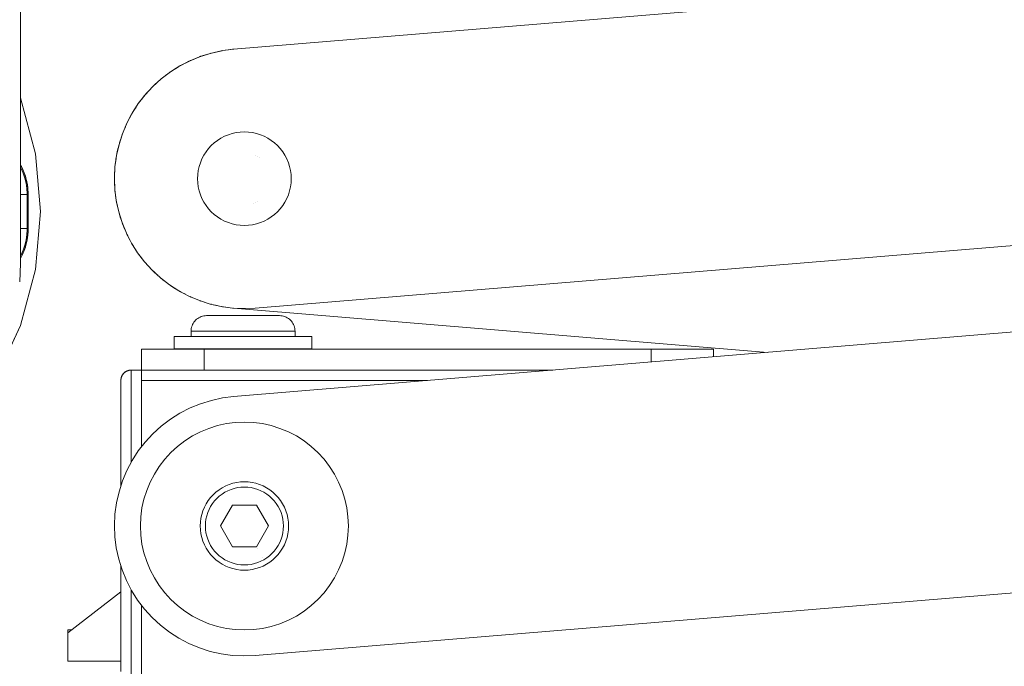
# Model space of a CAD drawing. Units: millimetres. Extents: x 15 to 198, y 14 to 255.
# Drawn here: x 32 to 40, y 195 to 201 of the extents above; entities that cross this region are included whole.
import ezdxf

# ---------------------------------------------------------------- set-up
doc = ezdxf.new("R2010")
doc.units = ezdxf.units.MM
doc.layers.add('SLD-0', color=179, linetype='Continuous')

msp = doc.modelspace()

# ---------------------------------------------------------------- linework, layer by layer
at = {"layer": 'SLD-0', "color": 179, "linetype": 'Continuous', "lineweight": 18}
for p, q in [((31.6678, 198.4253), (31.6678, 203.8798)), ((70.2244, 203.3381), (33.5317, 200.3002)), ((33.7192, 198.0353), (70.4119, 201.0731)), ((33.3365, 200.2668), (33.2418, 200.2374)), ((33.3366, 200.2668), (33.2444, 200.2383)), ((33.3262, 200.264), (33.2901, 200.2524)), ((33.3314, 200.2652), (33.3262, 200.264)), ((33.4334, 200.2878), (33.3365, 200.2668)), ((33.4308, 200.2873), (33.3366, 200.2668)), ((33.4229, 200.2859), (33.3861, 200.2776)), ((33.4268, 200.2864), (33.4229, 200.2859)), ((33.4321, 200.2875), (33.4308, 200.2873)), ((33.5317, 200.3002), (33.4334, 200.2878)), ((33.5265, 200.2998), (33.4637, 200.2916)), ((33.5212, 200.2993), (33.4852, 200.2944)), ((33.5238, 200.2994), (33.5212, 200.2993)), ((33.5292, 200.2999), (33.5265, 200.2998)), ((70.2244, 200.3002), (33.5317, 197.2624)), ((33.5318, 200.3), (33.5317, 200.3)), ((33.15, 200.1999), (33.0619, 200.1545)), ((33.069, 200.1585), (33.0654, 200.1563)), ((33.1179, 200.1833), (33.069, 200.1585)), ((33.1404, 200.1954), (33.1077, 200.1782)), ((33.1453, 200.1974), (33.1404, 200.1954)), ((33.2418, 200.2374), (33.15, 200.1999)), ((33.155, 200.2022), (33.1525, 200.2009)), ((33.213, 200.2256), (33.155, 200.2022)), ((33.2318, 200.2338), (33.1972, 200.2192)), ((33.2369, 200.2354), (33.2318, 200.2338)), ((33.2444, 200.2383), (33.2431, 200.2378)), ((32.978, 200.1016), (32.8991, 200.0416)), ((32.9479, 200.0788), (32.9095, 200.0502)), ((32.9694, 200.0956), (32.9416, 200.074)), ((32.9738, 200.0984), (32.9694, 200.0956)), ((33.0619, 200.1545), (32.978, 200.1016)), ((32.987, 200.1078), (32.9825, 200.1045)), ((33.0301, 200.1345), (32.987, 200.1078)), ((33.0527, 200.1492), (33.0224, 200.1297)), ((33.0574, 200.1517), (33.0527, 200.1492)), ((32.8991, 200.0416), (32.8257, 199.975)), ((32.8373, 199.9863), (32.8316, 199.9803)), ((32.8714, 200.0165), (32.8373, 199.9863)), ((32.891, 200.0348), (32.8659, 200.0117)), ((32.8952, 200.0381), (32.891, 200.0348)), ((32.9095, 200.0502), (32.9044, 200.0456)), ((32.7584, 199.9022), (32.6977, 199.8239)), ((32.7551, 199.898), (32.7516, 199.8941)), ((32.8257, 199.975), (32.7584, 199.9022)), ((32.7707, 199.9165), (32.7647, 199.909)), ((32.8007, 199.948), (32.7707, 199.9165)), ((32.8182, 199.9675), (32.796, 199.9431)), ((32.8221, 199.9711), (32.8182, 199.9675)), ((31.6678, 199.8764), (31.6685, 199.8748)), ((31.6678, 199.875), (31.6678, 199.8748)), ((31.7991, 199.385), (31.6678, 199.8748)), ((31.7997, 199.385), (31.6685, 199.8748)), ((32.6977, 199.8239), (32.644, 199.7405)), ((32.6916, 199.8152), (32.6752, 199.7892)), ((32.6948, 199.8194), (32.6916, 199.8152)), ((32.7103, 199.8414), (32.7041, 199.8322)), ((32.7363, 199.8738), (32.7103, 199.8414)), ((32.7516, 199.8941), (32.7323, 199.8687)), ((32.644, 199.7405), (32.5978, 199.6528)), ((32.6387, 199.7313), (32.6252, 199.7051)), ((32.6415, 199.7358), (32.6387, 199.7313)), ((32.6565, 199.7613), (32.6504, 199.7505)), ((32.6787, 199.7944), (32.6565, 199.7613)), ((32.5978, 199.6528), (32.5595, 199.5614)), ((32.5934, 199.6432), (32.5826, 199.617)), ((32.5958, 199.6479), (32.5934, 199.6432)), ((32.6096, 199.677), (32.604, 199.6644)), ((32.6282, 199.7104), (32.6096, 199.677)), ((32.5595, 199.5614), (32.5292, 199.467)), ((32.5579, 199.5563), (32.5558, 199.5514)), ((32.5701, 199.589), (32.5651, 199.5747)), ((32.5851, 199.6224), (32.5701, 199.589)), ((33.5196, 199.5629), (33.4856, 199.5522)), ((33.5544, 199.5706), (33.5196, 199.5629)), ((33.5898, 199.5753), (33.5544, 199.5706)), ((33.6255, 199.5768), (33.5898, 199.5753)), ((33.6611, 199.5753), (33.6255, 199.5768)), ((33.6965, 199.5706), (33.6611, 199.5753)), ((33.7314, 199.5629), (33.6965, 199.5706)), ((33.7654, 199.5522), (33.7314, 199.5629)), ((32.5292, 199.467), (32.5073, 199.3703)), ((32.5382, 199.498), (32.534, 199.482)), ((32.5498, 199.5311), (32.5382, 199.498)), ((32.5558, 199.5514), (32.5478, 199.5255)), ((33.3625, 199.4811), (33.3362, 199.457)), ((33.3908, 199.5029), (33.3625, 199.4811)), ((33.4209, 199.522), (33.3908, 199.5029)), ((33.4526, 199.5385), (33.4209, 199.522)), ((33.4856, 199.5522), (33.4526, 199.5385)), ((33.7984, 199.5385), (33.7654, 199.5522)), ((33.83, 199.522), (33.7984, 199.5385)), ((33.8601, 199.5029), (33.83, 199.522)), ((33.8884, 199.4811), (33.8601, 199.5029)), ((33.9147, 199.457), (33.8884, 199.4811)), ((31.8433, 198.8799), (31.7991, 199.385)), ((31.8439, 198.8799), (31.7997, 199.385)), ((32.5141, 199.4046), (32.5111, 199.3869)), ((32.5224, 199.4371), (32.5141, 199.4046)), ((32.5265, 199.4567), (32.521, 199.4315)), ((32.528, 199.4618), (32.5265, 199.4567)), ((33.2904, 199.4024), (33.2712, 199.3723)), ((33.3121, 199.4307), (33.2904, 199.4024)), ((33.3362, 199.457), (33.3121, 199.4307)), ((33.9389, 199.4307), (33.9147, 199.457)), ((33.9606, 199.4024), (33.9389, 199.4307)), ((33.9798, 199.3723), (33.9606, 199.4024)), ((32.5073, 199.3703), (32.4939, 199.2721)), ((32.498, 199.3095), (32.4964, 199.2902)), ((32.5033, 199.3411), (32.498, 199.3095)), ((32.5055, 199.3599), (32.5024, 199.3354)), ((32.5066, 199.365), (32.5055, 199.3599)), ((33.2411, 199.3077), (33.2303, 199.2736)), ((33.2547, 199.3406), (33.2411, 199.3077)), ((33.2712, 199.3723), (33.2547, 199.3406)), ((33.7215, 199.3737), (33.7215, 199.3737)), ((33.7391, 199.3645), (33.7391, 199.3646)), ((33.7558, 199.3539), (33.7558, 199.3539)), ((33.9962, 199.3406), (33.9798, 199.3723)), ((34.0099, 199.3077), (33.9962, 199.3406)), ((34.0206, 199.2736), (34.0099, 199.3077)), ((31.6678, 199.29), (31.6693, 199.2872)), ((31.6678, 199.2898), (31.6693, 199.2872)), ((31.6678, 199.2891), (31.6821, 199.2621)), ((31.6678, 199.2691), (31.6736, 199.2581)), ((31.6693, 199.2872), (31.6757, 199.2741)), ((31.6809, 199.2643), (31.6693, 199.2872)), ((31.6736, 199.2581), (31.6915, 199.2159)), ((31.6805, 199.2642), (31.6806, 199.2641)), ((31.6821, 199.2621), (31.6892, 199.2463)), ((31.7003, 199.2191), (31.6821, 199.2621)), ((31.6854, 199.2543), (31.6892, 199.2463)), ((31.6892, 199.2463), (31.6947, 199.2322)), ((31.6991, 199.2218), (31.6892, 199.2463)), ((31.6915, 199.2159), (31.7057, 199.1723)), ((31.6988, 199.2216), (31.6991, 199.221)), ((31.7003, 199.2191), (31.7147, 199.1748)), ((31.7003, 199.2191), (31.7057, 199.204)), ((31.7027, 199.2116), (31.7057, 199.204)), ((32.4939, 199.2721), (32.4891, 199.173)), ((32.4925, 199.2438), (32.49, 199.2134)), ((32.49, 199.2134), (32.4901, 199.1926)), ((32.493, 199.2615), (32.4921, 199.2382)), ((32.4937, 199.2668), (32.493, 199.2615)), ((33.2226, 199.2388), (33.2179, 199.2034)), ((33.2303, 199.2736), (33.2226, 199.2388)), ((34.0283, 199.2388), (34.0206, 199.2736)), ((34.033, 199.2034), (34.0283, 199.2388)), ((31.7057, 199.204), (31.7102, 199.1888)), ((31.7137, 199.1778), (31.7057, 199.204)), ((31.7057, 199.1723), (31.7161, 199.1276)), ((31.7134, 199.1777), (31.7138, 199.1764)), ((31.7147, 199.1748), (31.7185, 199.1604)), ((31.7253, 199.1294), (31.7147, 199.1748)), ((31.7161, 199.1276), (31.7227, 199.0823)), ((31.7164, 199.1677), (31.7185, 199.1604)), ((31.7185, 199.1604), (31.7219, 199.1442)), ((31.7246, 199.1327), (31.7185, 199.1604)), ((31.7247, 199.1305), (31.7251, 199.1288)), ((31.7253, 199.1294), (31.7277, 199.1159)), ((31.732, 199.0832), (31.7253, 199.1294)), ((31.7263, 199.1227), (31.7277, 199.1159)), ((32.4891, 199.173), (32.493, 199.074)), ((32.4893, 199.1677), (32.4891, 199.1624)), ((32.4891, 199.1624), (32.4902, 199.1404)), ((32.4902, 199.146), (32.4902, 199.1169)), ((33.2179, 199.2034), (33.2164, 199.1677)), ((33.2164, 199.1677), (33.2179, 199.1321)), ((33.2179, 199.1321), (33.2226, 199.0967)), ((34.0283, 199.0967), (34.033, 199.1321)), ((34.0346, 199.1677), (34.033, 199.2034)), ((34.033, 199.1321), (34.0346, 199.1677)), ((31.7227, 199.0823), (31.7254, 199.0365)), ((31.7255, 199.028), (31.7254, 199.0365)), ((31.7277, 199.1159), (31.7298, 199.0988)), ((31.7315, 199.0869), (31.7277, 199.1159)), ((31.7316, 199.0837), (31.7317, 199.0832)), ((31.732, 199.0832), (31.7332, 199.0708)), ((31.7348, 199.0367), (31.732, 199.0832)), ((31.7324, 199.0771), (31.7332, 199.0708)), ((31.7332, 199.0708), (31.7339, 199.0506)), ((31.7345, 199.0406), (31.7332, 199.0708)), ((31.7348, 199.028), (31.7348, 199.0367)), ((32.4902, 199.1169), (32.4922, 199.0948)), ((32.493, 199.074), (32.5055, 198.9756)), ((32.4937, 199.0687), (32.4939, 199.0634)), ((32.4939, 199.0634), (32.4967, 199.0428)), ((32.4962, 199.0484), (32.4986, 199.0208)), ((33.2226, 199.0967), (33.2303, 199.0619)), ((33.2303, 199.0619), (33.2411, 199.0278)), ((34.0099, 199.0278), (34.0206, 199.0619)), ((34.0206, 199.0619), (34.0283, 199.0967)), ((31.7348, 199.028), (31.6678, 199.028)), ((31.7255, 198.7317), (31.7255, 199.028)), ((31.7348, 199.0281), (31.7348, 199.028)), ((31.7348, 199.0281), (31.7348, 198.7317)), ((31.7348, 199.028), (31.7348, 199.028)), ((32.4986, 199.0208), (32.5027, 198.9976)), ((32.5055, 198.9756), (32.5265, 198.8788)), ((32.5066, 198.9705), (32.5073, 198.9652)), ((32.5073, 198.9652), (32.5116, 198.9462)), ((32.5107, 198.9516), (32.5152, 198.9258)), ((33.2411, 199.0278), (33.2547, 198.9949)), ((33.2547, 198.9949), (33.2712, 198.9632)), ((33.2712, 198.9632), (33.2904, 198.9331)), ((33.7032, 198.9542), (33.7032, 198.9542)), ((33.7215, 198.9618), (33.7215, 198.9618)), ((33.7391, 198.971), (33.7391, 198.971)), ((33.9606, 198.9331), (33.9798, 198.9632)), ((33.9798, 198.9632), (33.9962, 198.9949)), ((33.9962, 198.9949), (34.0099, 199.0278)), ((31.7991, 198.3747), (31.8433, 198.8799)), ((31.7997, 198.3747), (31.8439, 198.8799)), ((32.5152, 198.9258), (32.5215, 198.9016)), ((32.5265, 198.8788), (32.5558, 198.7841)), ((32.528, 198.8737), (32.5292, 198.8685)), ((32.5292, 198.8685), (32.5348, 198.8511)), ((33.2904, 198.9331), (33.3121, 198.9048)), ((33.3121, 198.9048), (33.3362, 198.8785)), ((33.3362, 198.8785), (33.3625, 198.8544)), ((33.8884, 198.8544), (33.9147, 198.8785)), ((33.9147, 198.8785), (33.9389, 198.9048)), ((33.9389, 198.9048), (33.9606, 198.9331)), ((32.5334, 198.8565), (32.5397, 198.8325)), ((32.5397, 198.8325), (32.5485, 198.8076)), ((32.5558, 198.7841), (32.5934, 198.6923)), ((32.5579, 198.7792), (32.5595, 198.7741)), ((33.3625, 198.8544), (33.3908, 198.8326)), ((33.3908, 198.8326), (33.4209, 198.8135)), ((33.4209, 198.8135), (33.4526, 198.797)), ((33.4526, 198.797), (33.4856, 198.7833)), ((33.4856, 198.7833), (33.5196, 198.7726)), ((33.7314, 198.7726), (33.7654, 198.7833)), ((33.7654, 198.7833), (33.7984, 198.797)), ((33.7984, 198.797), (33.83, 198.8135)), ((33.83, 198.8135), (33.8601, 198.8326)), ((33.8601, 198.8326), (33.8884, 198.8544)), ((31.7348, 198.7317), (31.6678, 198.7317)), ((31.7227, 198.6774), (31.7254, 198.7232)), ((31.7254, 198.7232), (31.7255, 198.7317)), ((31.732, 198.6765), (31.7348, 198.723)), ((31.732, 198.6765), (31.734, 198.7022)), ((31.734, 198.7022), (31.7328, 198.6888)), ((31.7348, 198.723), (31.734, 198.7022)), ((31.7345, 198.7178), (31.734, 198.7022)), ((31.7348, 198.7317), (31.7348, 198.7316)), ((31.7348, 198.7317), (31.7348, 198.723)), ((31.7348, 198.7316), (31.7348, 198.7317)), ((31.7348, 198.7317), (31.7348, 198.7317)), ((32.5595, 198.7741), (32.566, 198.7585)), ((32.5642, 198.7637), (32.572, 198.7416)), ((32.572, 198.7416), (32.5835, 198.7163)), ((32.5934, 198.6923), (32.6387, 198.6042)), ((33.5196, 198.7726), (33.5544, 198.7649)), ((33.5544, 198.7649), (33.5898, 198.7602)), ((33.5898, 198.7602), (33.6255, 198.7587)), ((33.6255, 198.7587), (33.6611, 198.7602)), ((33.6611, 198.7602), (33.6965, 198.7649)), ((33.6965, 198.7649), (33.7314, 198.7726)), ((31.7057, 198.5874), (31.7161, 198.6321)), ((31.7147, 198.5849), (31.7253, 198.6303)), ((31.7147, 198.5849), (31.7218, 198.6134)), ((31.7161, 198.6321), (31.7227, 198.6774)), ((31.7218, 198.6134), (31.7179, 198.5984)), ((31.7253, 198.6303), (31.7218, 198.6134)), ((31.7234, 198.6221), (31.7218, 198.6134)), ((31.7253, 198.6303), (31.732, 198.6765)), ((31.7253, 198.6303), (31.7298, 198.6575)), ((31.7298, 198.6575), (31.7272, 198.6433)), ((31.732, 198.6764), (31.7298, 198.6575)), ((31.7307, 198.6673), (31.7298, 198.6575)), ((32.5958, 198.6876), (32.5978, 198.6827)), ((32.5978, 198.6827), (32.6051, 198.6688)), ((32.6029, 198.6738), (32.612, 198.6538)), ((32.612, 198.6538), (32.6263, 198.6283)), ((31.6915, 198.5439), (31.6736, 198.5016)), ((31.6821, 198.4976), (31.7003, 198.5406)), ((31.6821, 198.4976), (31.6952, 198.5277)), ((31.6952, 198.5277), (31.688, 198.5117)), ((31.6915, 198.5439), (31.7057, 198.5874)), ((31.7002, 198.5406), (31.6952, 198.5277)), ((31.6976, 198.5344), (31.6952, 198.5277)), ((31.6999, 198.5407), (31.6997, 198.5403)), ((31.7002, 198.5417), (31.6999, 198.5407)), ((31.7003, 198.5406), (31.7147, 198.5849)), ((31.7003, 198.5406), (31.7103, 198.57)), ((31.7103, 198.57), (31.7048, 198.5545)), ((31.7147, 198.5849), (31.7103, 198.57)), ((31.7124, 198.5777), (31.7103, 198.57)), ((32.6387, 198.6042), (32.6916, 198.5203)), ((32.6415, 198.5997), (32.644, 198.595)), ((32.644, 198.595), (32.6518, 198.5829)), ((32.6491, 198.5877), (32.6592, 198.5697)), ((32.6592, 198.5697), (32.6765, 198.5443)), ((32.6916, 198.5203), (32.7516, 198.4414)), ((31.6736, 198.5016), (31.6678, 198.4906)), ((31.682, 198.4976), (31.6678, 198.4706)), ((31.6767, 198.4868), (31.6678, 198.4706)), ((31.6767, 198.4868), (31.6678, 198.4702)), ((31.682, 198.4976), (31.6767, 198.4868)), ((31.6793, 198.4924), (31.6767, 198.4868)), ((31.6817, 198.4978), (31.6817, 198.4978)), ((32.6948, 198.5161), (32.6977, 198.5116)), ((32.6977, 198.5116), (32.7057, 198.5013)), ((32.7026, 198.5058), (32.7134, 198.4899)), ((32.7134, 198.4899), (32.7337, 198.4649)), ((32.7516, 198.4414), (32.8182, 198.368)), ((32.7551, 198.4374), (32.7584, 198.4333)), ((31.6608, 198.2668), (31.6678, 198.4253)), ((31.6678, 197.8849), (31.7991, 198.3747)), ((31.6685, 197.8849), (31.7997, 198.3747)), ((32.7584, 198.4333), (32.7664, 198.4246)), ((32.7629, 198.4288), (32.7742, 198.415)), ((32.7742, 198.415), (32.7975, 198.3908)), ((32.8182, 198.368), (32.891, 198.3007)), ((32.8221, 198.3644), (32.8257, 198.3605)), ((32.8335, 198.3534), (32.8257, 198.3605)), ((32.8297, 198.3574), (32.8411, 198.3455)), ((32.8675, 198.3224), (32.8411, 198.3455)), ((32.891, 198.3007), (32.9694, 198.2399)), ((32.8991, 198.2938), (32.8952, 198.2974)), ((32.9064, 198.2883), (32.8991, 198.2938)), ((32.9136, 198.282), (32.9023, 198.2919)), ((32.9432, 198.2602), (32.9136, 198.282)), ((32.9694, 198.2399), (33.0527, 198.1863)), ((32.978, 198.2339), (32.9738, 198.2371)), ((32.9847, 198.2297), (32.978, 198.2339)), ((32.9913, 198.2248), (32.9803, 198.2329)), ((33.024, 198.2048), (32.9913, 198.2248)), ((33.0527, 198.1863), (33.1404, 198.1401)), ((33.0619, 198.181), (33.0574, 198.1838)), ((33.0677, 198.178), (33.0619, 198.181)), ((33.0736, 198.1744), (33.0631, 198.1808)), ((33.1093, 198.1565), (33.0736, 198.1744)), ((33.1404, 198.1401), (33.2318, 198.1017)), ((33.15, 198.1356), (33.1453, 198.1381)), ((33.1549, 198.1336), (33.15, 198.1356)), ((33.1598, 198.1312), (33.1501, 198.1361)), ((33.1985, 198.1157), (33.1598, 198.1312)), ((33.2318, 198.1017), (33.3262, 198.0715)), ((33.2418, 198.0981), (33.2369, 198.1001)), ((33.2494, 198.0954), (33.2405, 198.099)), ((33.2456, 198.0969), (33.2418, 198.0981)), ((33.291, 198.0828), (33.2494, 198.0954)), ((33.3262, 198.0715), (33.4229, 198.0496)), ((33.3365, 198.0687), (33.3314, 198.0703)), ((33.3417, 198.0674), (33.3339, 198.0698)), ((33.339, 198.0682), (33.3365, 198.0687)), ((33.3862, 198.0579), (33.3417, 198.0674)), ((33.4229, 198.0496), (33.5212, 198.0362)), ((33.4334, 198.0477), (33.4282, 198.0489)), ((33.436, 198.0473), (33.4294, 198.0487)), ((33.4347, 198.0476), (33.4334, 198.0477)), ((33.4835, 198.0413), (33.436, 198.0473)), ((33.5212, 198.0362), (33.6202, 198.0314)), ((33.5317, 198.0353), (33.5264, 198.0359)), ((38.1994, 197.6488), (33.5317, 198.0353)), ((33.6202, 198.0314), (33.7192, 198.0353)), ((70.4119, 198.0353), (33.7192, 194.9974)), ((33.1911, 197.921), (33.1839, 197.9116)), ((33.199, 197.9297), (33.1911, 197.921)), ((33.2077, 197.9376), (33.199, 197.9297)), ((33.217, 197.9448), (33.2077, 197.9376)), ((33.227, 197.9511), (33.217, 197.9448)), ((33.2374, 197.9566), (33.227, 197.9511)), ((33.2483, 197.9612), (33.2374, 197.9566)), ((33.2595, 197.9648), (33.2483, 197.9612)), ((33.271, 197.9674), (33.2595, 197.9648)), ((33.2826, 197.969), (33.271, 197.9674)), ((33.2944, 197.9696), (33.2826, 197.969)), ((33.2955, 197.9696), (33.2944, 197.9696)), ((33.9318, 197.9696), (33.2955, 197.9696)), ((33.9329, 197.9696), (33.9318, 197.9696)), ((33.9447, 197.969), (33.9329, 197.9696)), ((33.9563, 197.9674), (33.9447, 197.969)), ((33.9678, 197.9648), (33.9563, 197.9674)), ((33.979, 197.9612), (33.9678, 197.9648)), ((33.9899, 197.9566), (33.979, 197.9612)), ((34.0003, 197.9511), (33.9899, 197.9566)), ((34.0102, 197.9448), (34.0003, 197.9511)), ((34.0196, 197.9376), (34.0102, 197.9448)), ((34.0282, 197.9297), (34.0196, 197.9376)), ((34.0362, 197.921), (34.0282, 197.9297)), ((34.0434, 197.9116), (34.0362, 197.921)), ((31.4535, 197.4253), (31.6678, 197.8849)), ((31.4542, 197.4253), (31.6685, 197.8849)), ((33.1597, 197.8461), (33.1591, 197.8343)), ((33.1591, 197.8343), (33.1591, 197.8332)), ((33.1591, 197.8332), (33.1591, 197.7878)), ((33.1591, 197.8332), (34.0682, 197.8332)), ((33.1613, 197.8577), (33.1597, 197.8461)), ((33.1639, 197.8692), (33.1613, 197.8577)), ((33.1675, 197.8804), (33.1639, 197.8692)), ((33.1721, 197.8913), (33.1675, 197.8804)), ((33.1775, 197.9017), (33.1721, 197.8913)), ((33.1839, 197.9116), (33.1775, 197.9017)), ((34.0497, 197.9017), (34.0434, 197.9116)), ((34.0552, 197.8913), (34.0497, 197.9017)), ((34.0598, 197.8804), (34.0552, 197.8913)), ((34.0634, 197.8692), (34.0598, 197.8804)), ((34.066, 197.8577), (34.0634, 197.8692)), ((34.0676, 197.8461), (34.066, 197.8577)), ((34.0682, 197.8343), (34.0676, 197.8461)), ((34.0682, 197.8332), (34.0682, 197.8343)), ((34.0682, 197.7878), (34.0682, 197.8332)), ((33.0114, 197.7878), (33.0114, 197.6787)), ((34.2159, 197.7878), (33.0114, 197.7878)), ((34.2159, 197.6787), (34.2159, 197.7878)), ((32.7272, 197.6753), (32.7272, 197.4935)), ((37.7272, 197.6753), (32.7272, 197.6753)), ((33.0114, 197.6787), (34.2159, 197.6787)), ((33.2727, 197.4935), (33.2727, 197.6753)), ((33.3409, 197.6787), (33.3409, 197.6753)), ((33.8864, 197.6787), (33.8864, 197.6753)), ((37.1818, 197.6753), (37.1818, 197.5646)), ((37.7272, 197.6753), (37.7272, 197.6097)), ((32.602, 197.4868), (32.596, 197.4841)), ((32.6041, 197.4875), (32.5985, 197.4851)), ((32.602, 197.4868), (32.5985, 197.4853)), ((32.602, 197.4866), (32.5985, 197.4851)), ((32.6079, 197.489), (32.602, 197.4868)), ((32.6031, 197.487), (32.602, 197.4866)), ((32.6041, 197.4876), (32.603, 197.4872)), ((32.6096, 197.4894), (32.6041, 197.4875)), ((32.6062, 197.4883), (32.6041, 197.4876)), ((32.6079, 197.4888), (32.6062, 197.4882)), ((32.6136, 197.4907), (32.6079, 197.489)), ((32.6096, 197.4895), (32.6079, 197.489)), ((32.6096, 197.4894), (32.6079, 197.4888)), ((32.6096, 197.4895), (32.6087, 197.4892)), ((32.6096, 197.4895), (32.6089, 197.4892)), ((32.6151, 197.4909), (32.6096, 197.4894)), ((32.6123, 197.4903), (32.6096, 197.4895)), ((32.6123, 197.4901), (32.6096, 197.4894)), ((32.6136, 197.4905), (32.6123, 197.4901)), ((32.6193, 197.4919), (32.6136, 197.4907)), ((32.6151, 197.491), (32.6136, 197.4907)), ((32.6151, 197.4909), (32.6136, 197.4905)), ((32.6204, 197.492), (32.6151, 197.4909)), ((32.6151, 197.4909), (32.62, 197.4919)), ((32.6193, 197.4919), (32.6151, 197.491)), ((32.6193, 197.4918), (32.6151, 197.4909)), ((32.6172, 197.4915), (32.6151, 197.491)), ((32.6174, 197.4915), (32.6151, 197.491)), ((32.6248, 197.4928), (32.6193, 197.4919)), ((32.62, 197.4919), (32.6193, 197.4918)), ((32.6204, 197.4921), (32.6198, 197.492)), ((32.6257, 197.4929), (32.6204, 197.492)), ((32.6248, 197.4928), (32.6204, 197.4921)), ((32.6248, 197.4927), (32.6204, 197.492)), ((32.6301, 197.4933), (32.6248, 197.4928)), ((32.6252, 197.4928), (32.6248, 197.4927)), ((32.6257, 197.4929), (32.6252, 197.4928)), ((32.6309, 197.4933), (32.6257, 197.4929)), ((32.6282, 197.4931), (32.6257, 197.4929)), ((32.6277, 197.493), (32.6309, 197.4933)), ((32.6301, 197.4933), (32.6277, 197.493)), ((32.6309, 197.4934), (32.6301, 197.4933)), ((32.6309, 197.4933), (32.6301, 197.4933)), ((32.6306, 197.4933), (32.6301, 197.4933)), ((32.6309, 197.4934), (32.6305, 197.4933)), ((32.6309, 197.4934), (32.6305, 197.4933)), ((32.6363, 197.4935), (32.6309, 197.4933)), ((32.6363, 197.4935), (32.6309, 197.4934)), ((32.6363, 197.4935), (32.6356, 197.4935)), ((32.7272, 197.4935), (32.6363, 197.4935)), ((32.6363, 197.4935), (32.6363, 196.688)), ((32.7272, 197.4935), (32.7272, 196.8241)), ((32.7272, 197.4935), (36.3236, 197.4935)), ((32.5455, 197.4079), (32.5454, 197.4026)), ((32.5455, 197.4079), (32.5454, 197.4026)), ((32.5454, 197.403), (32.5454, 197.4026)), ((32.5454, 197.4026), (32.5454, 196.4796)), ((32.5467, 197.4176), (32.5455, 197.4079)), ((32.5459, 197.4112), (32.5455, 197.4079)), ((32.5459, 197.4111), (32.5455, 197.4079)), ((32.546, 197.4134), (32.5459, 197.4108)), ((32.546, 197.4133), (32.5459, 197.4111)), ((32.5467, 197.4177), (32.546, 197.4134)), ((32.5467, 197.4176), (32.546, 197.4133)), ((32.5461, 197.4137), (32.546, 197.4134)), ((32.5464, 197.4157), (32.5464, 197.4156)), ((32.5488, 197.4271), (32.5467, 197.4176)), ((32.5473, 197.4204), (32.5467, 197.4177)), ((32.5477, 197.4231), (32.5472, 197.4198)), ((32.5477, 197.4229), (32.5473, 197.4203)), ((32.5486, 197.4266), (32.5477, 197.4231)), ((32.5486, 197.4264), (32.5477, 197.4229)), ((32.5486, 197.4263), (32.5477, 197.4231)), ((32.5488, 197.4273), (32.5483, 197.4252)), ((32.5486, 197.4266), (32.5484, 197.4254)), ((32.5488, 197.4271), (32.5519, 197.4361)), ((32.5504, 197.4324), (32.5488, 197.4273)), ((32.5504, 197.4321), (32.5488, 197.4271)), ((32.5504, 197.4324), (32.5493, 197.4284)), ((32.5539, 197.4411), (32.5504, 197.4324)), ((32.5512, 197.4341), (32.5504, 197.4321)), ((32.5519, 197.4364), (32.5511, 197.434)), ((32.5519, 197.436), (32.5511, 197.434)), ((32.5558, 197.4446), (32.5519, 197.4361)), ((32.5539, 197.4411), (32.5519, 197.4364)), ((32.5539, 197.4409), (32.5519, 197.4361)), ((32.5539, 197.4411), (32.5523, 197.4369)), ((32.5539, 197.4409), (32.553, 197.4386)), ((32.5539, 197.4409), (32.553, 197.4385)), ((32.5582, 197.4491), (32.5539, 197.4411)), ((32.5549, 197.4428), (32.5539, 197.4409)), ((32.5558, 197.4449), (32.5549, 197.443)), ((32.5608, 197.4532), (32.5558, 197.4446)), ((32.5577, 197.4482), (32.5558, 197.4449)), ((32.5577, 197.4481), (32.5558, 197.4446)), ((32.5577, 197.4482), (32.5564, 197.4457)), ((32.5582, 197.449), (32.5569, 197.4466)), ((32.5577, 197.4481), (32.5571, 197.4469)), ((32.5608, 197.4533), (32.5582, 197.4491)), ((32.5608, 197.4532), (32.5582, 197.449)), ((32.5603, 197.4524), (32.5582, 197.4491)), ((32.5603, 197.4523), (32.5582, 197.4491)), ((32.5658, 197.4601), (32.5608, 197.4532)), ((32.562, 197.4548), (32.5608, 197.4532)), ((32.562, 197.4548), (32.5608, 197.4533)), ((32.5629, 197.4563), (32.5614, 197.454)), ((32.562, 197.4548), (32.5615, 197.4541)), ((32.5629, 197.4562), (32.562, 197.4548)), ((32.5658, 197.4601), (32.5629, 197.4562)), ((32.5658, 197.4601), (32.5629, 197.4563)), ((32.5651, 197.459), (32.5629, 197.4563)), ((32.5648, 197.4587), (32.5629, 197.4563)), ((32.5706, 197.4655), (32.5658, 197.4601)), ((32.5667, 197.4611), (32.5658, 197.4601)), ((32.567, 197.4614), (32.5664, 197.4607)), ((32.567, 197.4614), (32.5664, 197.4607)), ((32.5706, 197.4655), (32.567, 197.4614)), ((32.5706, 197.4655), (32.567, 197.4614)), ((32.5688, 197.4634), (32.567, 197.4614)), ((32.576, 197.4706), (32.5706, 197.4655)), ((32.572, 197.4669), (32.5706, 197.4655)), ((32.5721, 197.4669), (32.5712, 197.466)), ((32.5721, 197.4669), (32.5714, 197.4662)), ((32.576, 197.4707), (32.5721, 197.4669)), ((32.576, 197.4706), (32.5721, 197.4669)), ((32.5748, 197.4694), (32.5721, 197.4669)), ((32.5739, 197.4686), (32.5721, 197.4669)), ((32.5735, 197.4682), (32.5721, 197.4669)), ((32.5816, 197.4751), (32.576, 197.4706)), ((32.5778, 197.4722), (32.576, 197.4707)), ((32.5779, 197.4723), (32.5765, 197.471)), ((32.5779, 197.4722), (32.5771, 197.4715)), ((32.5839, 197.4769), (32.5779, 197.4723)), ((32.5816, 197.4752), (32.5779, 197.4723)), ((32.5816, 197.4751), (32.5779, 197.4722)), ((32.5872, 197.479), (32.5816, 197.4751)), ((32.5839, 197.4769), (32.5816, 197.4752)), ((32.5839, 197.4768), (32.5816, 197.4751)), ((32.59, 197.4808), (32.5839, 197.4769)), ((32.5855, 197.4778), (32.5839, 197.4768)), ((32.5872, 197.4791), (32.5855, 197.4779)), ((32.5929, 197.4823), (32.5872, 197.479)), ((32.59, 197.4808), (32.5872, 197.4791)), ((32.59, 197.4807), (32.5872, 197.479)), ((32.596, 197.4841), (32.59, 197.4808)), ((32.5914, 197.4815), (32.59, 197.4807)), ((32.5929, 197.4825), (32.5914, 197.4816)), ((32.5985, 197.4851), (32.5929, 197.4823)), ((32.5929, 197.4823), (32.5976, 197.4847)), ((32.596, 197.4841), (32.5929, 197.4825)), ((32.596, 197.4839), (32.5929, 197.4823)), ((32.5945, 197.4833), (32.5929, 197.4825)), ((32.5946, 197.4833), (32.5929, 197.4825)), ((32.596, 197.4839), (32.5946, 197.4832)), ((32.596, 197.4839), (32.5948, 197.4833)), ((32.5976, 197.4847), (32.596, 197.4839)), ((32.5985, 197.4853), (32.5972, 197.4847)), ((35.2256, 197.4026), (32.7272, 197.4026)), ((33.3365, 197.2289), (33.2418, 197.1995)), ((33.4334, 197.2499), (33.3365, 197.2289)), ((33.5317, 197.2624), (33.4334, 197.2499)), ((33.15, 197.162), (33.0619, 197.1166)), ((33.2418, 197.1995), (33.15, 197.162)), ((32.978, 197.0638), (32.8991, 197.0038)), ((33.0619, 197.1166), (32.978, 197.0638)), ((32.8991, 197.0038), (32.8257, 196.9372)), ((33.3145, 196.9841), (33.2413, 196.9538)), ((33.3902, 197.008), (33.3145, 196.9841)), ((33.4676, 197.0252), (33.3902, 197.008)), ((33.5462, 197.0355), (33.4676, 197.0252)), ((33.6255, 197.039), (33.5462, 197.0355)), ((33.7047, 197.0355), (33.6255, 197.039)), ((33.7833, 197.0252), (33.7047, 197.0355)), ((33.8608, 197.008), (33.7833, 197.0252)), ((33.9364, 196.9841), (33.8608, 197.008)), ((34.0097, 196.9538), (33.9364, 196.9841)), ((32.8257, 196.9372), (32.7584, 196.8644)), ((33.1709, 196.9172), (33.104, 196.8746)), ((33.2413, 196.9538), (33.1709, 196.9172)), ((34.08, 196.9172), (34.0097, 196.9538)), ((34.1469, 196.8746), (34.08, 196.9172)), ((32.7584, 196.8644), (32.6977, 196.786)), ((33.0411, 196.8263), (32.9827, 196.7727)), ((33.104, 196.8746), (33.0411, 196.8263)), ((34.2098, 196.8263), (34.1469, 196.8746)), ((34.2683, 196.7727), (34.2098, 196.8263)), ((32.6977, 196.786), (32.644, 196.7026)), ((32.9291, 196.7142), (32.8808, 196.6513)), ((32.9827, 196.7727), (32.9291, 196.7142)), ((34.3219, 196.7142), (34.2683, 196.7727)), ((34.3702, 196.6513), (34.3219, 196.7142)), ((32.644, 196.7026), (32.5978, 196.6149)), ((32.8808, 196.6513), (32.8382, 196.5844)), ((34.4128, 196.5844), (34.3702, 196.6513)), ((32.5978, 196.6149), (32.5595, 196.5235)), ((32.8382, 196.5844), (32.8016, 196.5141)), ((34.4494, 196.5141), (34.4128, 196.5844)), ((32.5595, 196.5235), (32.5292, 196.4291)), ((32.8016, 196.5141), (32.7712, 196.4408)), ((33.4323, 196.4645), (33.4039, 196.4464)), ((33.4622, 196.48), (33.4323, 196.4645)), ((33.4933, 196.4929), (33.4622, 196.48)), ((33.5255, 196.5031), (33.4933, 196.4929)), ((33.5089, 196.4502), (33.5372, 196.4592)), ((33.5584, 196.5104), (33.5255, 196.5031)), ((33.5663, 196.4656), (33.5372, 196.4592)), ((33.5918, 196.5148), (33.5584, 196.5104)), ((33.5958, 196.4695), (33.5663, 196.4656)), ((33.6255, 196.5162), (33.5918, 196.5148)), ((33.6255, 196.4708), (33.5958, 196.4695)), ((33.6591, 196.5148), (33.6255, 196.5162)), ((33.6552, 196.4695), (33.6255, 196.4708)), ((33.6552, 196.4695), (33.6847, 196.4656)), ((33.6926, 196.5104), (33.6591, 196.5148)), ((33.7137, 196.4592), (33.6847, 196.4656)), ((33.7255, 196.5031), (33.6926, 196.5104)), ((33.7421, 196.4502), (33.7137, 196.4592)), ((33.7576, 196.4929), (33.7255, 196.5031)), ((33.7888, 196.48), (33.7576, 196.4929)), ((33.8187, 196.4645), (33.7888, 196.48)), ((33.8471, 196.4464), (33.8187, 196.4645)), ((34.4797, 196.4408), (34.4494, 196.5141)), ((32.5292, 196.4291), (32.5073, 196.3324)), ((32.7712, 196.4408), (32.7474, 196.3652)), ((33.3295, 196.3782), (33.309, 196.3515)), ((33.3523, 196.4031), (33.3295, 196.3782)), ((33.3771, 196.4259), (33.3523, 196.4031)), ((33.3844, 196.3709), (33.3643, 196.349)), ((33.4039, 196.4464), (33.3771, 196.4259)), ((33.4063, 196.391), (33.3844, 196.3709)), ((33.4299, 196.4091), (33.4063, 196.391)), ((33.455, 196.4251), (33.4299, 196.4091)), ((33.4814, 196.4388), (33.455, 196.4251)), ((33.5089, 196.4502), (33.4814, 196.4388)), ((33.7695, 196.4388), (33.7421, 196.4502)), ((33.7959, 196.4251), (33.7695, 196.4388)), ((33.7959, 196.4251), (33.821, 196.4091)), ((33.8446, 196.391), (33.821, 196.4091)), ((33.8665, 196.3709), (33.8446, 196.391)), ((33.8738, 196.4259), (33.8471, 196.4464)), ((33.8866, 196.349), (33.8665, 196.3709)), ((33.8987, 196.4031), (33.8738, 196.4259)), ((33.9214, 196.3782), (33.8987, 196.4031)), ((33.942, 196.3515), (33.9214, 196.3782)), ((34.5036, 196.3652), (34.4797, 196.4408)), ((32.5073, 196.3324), (32.4939, 196.2342)), ((32.7302, 196.2877), (32.7198, 196.2091)), ((32.7474, 196.3652), (32.7302, 196.2877)), ((33.2753, 196.2932), (33.2624, 196.262)), ((33.2909, 196.3231), (33.2753, 196.2932)), ((33.309, 196.3515), (33.2909, 196.3231)), ((33.3302, 196.3003), (33.3165, 196.274)), ((33.3462, 196.3254), (33.3302, 196.3003)), ((33.3462, 196.3254), (33.3643, 196.349)), ((33.4155, 196.1299), (33.5205, 196.3117)), ((33.5205, 196.3117), (33.7304, 196.3117)), ((33.7304, 196.3117), (33.8354, 196.1299)), ((33.8866, 196.349), (33.9047, 196.3254)), ((33.9047, 196.3254), (33.9207, 196.3003)), ((33.9344, 196.274), (33.9207, 196.3003)), ((33.9601, 196.3231), (33.942, 196.3515)), ((33.9756, 196.2932), (33.9601, 196.3231)), ((33.9885, 196.262), (33.9756, 196.2932)), ((34.5208, 196.2877), (34.5036, 196.3652)), ((34.5311, 196.2091), (34.5208, 196.2877)), ((32.4939, 196.2342), (32.4891, 196.1352)), ((32.7198, 196.2091), (32.7164, 196.1299)), ((33.245, 196.197), (33.2406, 196.1636)), ((33.2523, 196.2299), (33.245, 196.197)), ((33.2624, 196.262), (33.2523, 196.2299)), ((33.2897, 196.1891), (33.2962, 196.2181)), ((33.3051, 196.2465), (33.2962, 196.2181)), ((33.3165, 196.274), (33.3051, 196.2465)), ((33.9458, 196.2465), (33.9344, 196.274)), ((33.9548, 196.2181), (33.9458, 196.2465)), ((33.9548, 196.2181), (33.9612, 196.1891)), ((33.9987, 196.2299), (33.9885, 196.262)), ((34.006, 196.197), (33.9987, 196.2299)), ((34.0104, 196.1636), (34.006, 196.197)), ((34.5346, 196.1299), (34.5311, 196.2091)), ((32.4891, 196.1352), (32.493, 196.0361)), ((32.7164, 196.1299), (32.7198, 196.0506)), ((33.2406, 196.1636), (33.2391, 196.1299)), ((33.2391, 196.1299), (33.2406, 196.0962)), ((33.2859, 196.1596), (33.2846, 196.1299)), ((33.2846, 196.1299), (33.2859, 196.1002)), ((33.2897, 196.1891), (33.2859, 196.1596)), ((33.5205, 195.9481), (33.4155, 196.1299)), ((33.8354, 196.1299), (33.7304, 195.9481)), ((33.9612, 196.1891), (33.9651, 196.1596)), ((33.9651, 196.1596), (33.9664, 196.1299)), ((33.9651, 196.1002), (33.9664, 196.1299)), ((34.0118, 196.1299), (34.0104, 196.1636)), ((34.0104, 196.0962), (34.0118, 196.1299)), ((34.5311, 196.0506), (34.5346, 196.1299)), ((32.493, 196.0361), (32.5055, 195.9378)), ((32.7198, 196.0506), (32.7302, 195.972)), ((33.2406, 196.0962), (33.245, 196.0628)), ((33.245, 196.0628), (33.2523, 196.0299)), ((33.2523, 196.0299), (33.2624, 195.9977)), ((33.2897, 196.0707), (33.2859, 196.1002)), ((33.2897, 196.0707), (33.2962, 196.0416)), ((33.2962, 196.0416), (33.3051, 196.0133)), ((33.9548, 196.0416), (33.9458, 196.0133)), ((33.9548, 196.0416), (33.9612, 196.0707)), ((33.9651, 196.1002), (33.9612, 196.0707)), ((33.9885, 195.9977), (33.9987, 196.0299)), ((33.9987, 196.0299), (34.006, 196.0628)), ((34.006, 196.0628), (34.0104, 196.0962)), ((34.5208, 195.972), (34.5311, 196.0506)), ((32.5055, 195.9378), (32.5265, 195.8409)), ((32.7302, 195.972), (32.7474, 195.8946)), ((33.2624, 195.9977), (33.2753, 195.9666)), ((33.2753, 195.9666), (33.2909, 195.9367)), ((33.3165, 195.9858), (33.3051, 196.0133)), ((33.3165, 195.9858), (33.3302, 195.9594)), ((33.3302, 195.9594), (33.3462, 195.9343)), ((33.7304, 195.9481), (33.5205, 195.9481)), ((33.9047, 195.9343), (33.9207, 195.9594)), ((33.9207, 195.9594), (33.9344, 195.9858)), ((33.9458, 196.0133), (33.9344, 195.9858)), ((33.9601, 195.9367), (33.9756, 195.9666)), ((33.9756, 195.9666), (33.9885, 195.9977)), ((34.5036, 195.8946), (34.5208, 195.972)), ((32.7474, 195.8946), (32.7712, 195.819)), ((33.2909, 195.9367), (33.309, 195.9083)), ((33.309, 195.9083), (33.3295, 195.8815)), ((33.3295, 195.8815), (33.3523, 195.8567)), ((33.3462, 195.9343), (33.3643, 195.9107)), ((33.3523, 195.8567), (33.3771, 195.8339)), ((33.3844, 195.8888), (33.3643, 195.9107)), ((33.3844, 195.8888), (33.4063, 195.8687)), ((33.4063, 195.8687), (33.4299, 195.8506)), ((33.7391, 195.9331), (33.7391, 195.9331)), ((33.7846, 195.8544), (33.7845, 195.8544)), ((33.821, 195.8506), (33.8446, 195.8687)), ((33.8665, 195.8888), (33.8446, 195.8687)), ((33.8866, 195.9107), (33.8665, 195.8888)), ((33.8738, 195.8339), (33.8987, 195.8567)), ((33.8866, 195.9107), (33.9047, 195.9343)), ((33.8987, 195.8567), (33.9214, 195.8815)), ((33.9214, 195.8815), (33.942, 195.9083)), ((33.942, 195.9083), (33.9601, 195.9367)), ((34.4797, 195.819), (34.5036, 195.8946)), ((32.5265, 195.8409), (32.5558, 195.7462)), ((32.5454, 195.7799), (32.5454, 194.8572)), ((32.7712, 195.819), (32.8016, 195.7457)), ((33.3771, 195.8339), (33.4039, 195.8134)), ((33.4039, 195.8134), (33.4323, 195.7953)), ((33.4299, 195.8506), (33.455, 195.8346)), ((33.4323, 195.7953), (33.4622, 195.7797)), ((33.4814, 195.8209), (33.455, 195.8346)), ((33.4622, 195.7797), (33.4933, 195.7668)), ((33.5089, 195.8095), (33.4814, 195.8209)), ((33.4933, 195.7668), (33.5255, 195.7567)), ((33.5089, 195.8095), (33.5372, 195.8006)), ((33.5372, 195.8006), (33.5663, 195.7942)), ((33.5663, 195.7942), (33.5958, 195.7903)), ((33.6255, 195.789), (33.5958, 195.7903)), ((33.6255, 195.789), (33.6552, 195.7903)), ((33.6847, 195.7942), (33.6552, 195.7903)), ((33.6847, 195.7942), (33.7137, 195.8006)), ((33.7137, 195.8006), (33.7421, 195.8095)), ((33.7255, 195.7567), (33.7576, 195.7668)), ((33.7421, 195.8095), (33.7695, 195.8209)), ((33.7576, 195.7668), (33.7888, 195.7797)), ((33.7959, 195.8346), (33.7695, 195.8209)), ((33.7888, 195.7797), (33.8187, 195.7953)), ((33.821, 195.8506), (33.7959, 195.8346)), ((33.8187, 195.7953), (33.8471, 195.8134)), ((33.8471, 195.8134), (33.8738, 195.8339)), ((34.4494, 195.7457), (34.4797, 195.819)), ((32.5558, 195.7462), (32.5934, 195.6544)), ((32.8016, 195.7457), (32.8382, 195.6753)), ((33.5255, 195.7567), (33.5584, 195.7494)), ((33.5584, 195.7494), (33.5918, 195.745)), ((33.5918, 195.745), (33.6255, 195.7435)), ((33.6255, 195.7435), (33.6591, 195.745)), ((33.6591, 195.745), (33.6926, 195.7494)), ((33.6926, 195.7494), (33.7255, 195.7567)), ((34.4128, 195.6753), (34.4494, 195.7457)), ((32.5934, 195.6544), (32.6387, 195.5663)), ((32.8382, 195.6753), (32.8808, 195.6084)), ((32.8808, 195.6084), (32.9291, 195.5455)), ((34.3219, 195.5455), (34.3702, 195.6084)), ((34.3702, 195.6084), (34.4128, 195.6753)), ((32.5454, 195.554), (32.083, 195.1962)), ((32.6363, 195.571), (32.6363, 194.7662)), ((32.6387, 195.5663), (32.6916, 195.4824)), ((32.9291, 195.5455), (32.9827, 195.4871)), ((34.2683, 195.4871), (34.3219, 195.5455)), ((32.6916, 195.4824), (32.7516, 195.4035)), ((32.7272, 195.4356), (32.7272, 194.7662)), ((32.9827, 195.4871), (33.0411, 195.4335)), ((33.0411, 195.4335), (33.104, 195.3852)), ((34.1469, 195.3852), (34.2098, 195.4335)), ((34.2098, 195.4335), (34.2683, 195.4871)), ((32.7516, 195.4035), (32.8182, 195.3301)), ((33.104, 195.3852), (33.1709, 195.3426)), ((33.1709, 195.3426), (33.2413, 195.306)), ((34.0097, 195.306), (34.08, 195.3426)), ((34.08, 195.3426), (34.1469, 195.3852)), ((32.8182, 195.3301), (32.891, 195.2628)), ((32.891, 195.2628), (32.9694, 195.2021)), ((33.2413, 195.306), (33.3145, 195.2756)), ((33.3145, 195.2756), (33.3902, 195.2518)), ((33.3902, 195.2518), (33.4676, 195.2346)), ((33.7833, 195.2346), (33.8608, 195.2518)), ((33.8608, 195.2518), (33.9364, 195.2756)), ((33.9364, 195.2756), (34.0097, 195.306)), ((32.083, 195.2208), (32.083, 194.9481)), ((32.1147, 195.2208), (32.083, 195.2208)), ((32.9694, 195.2021), (33.0527, 195.1484)), ((33.4676, 195.2346), (33.5462, 195.2243)), ((33.5462, 195.2243), (33.6255, 195.2208)), ((33.6255, 195.2208), (33.7047, 195.2243)), ((33.7047, 195.2243), (33.7833, 195.2346)), ((33.0527, 195.1484), (33.1404, 195.1022)), ((33.1404, 195.1022), (33.2318, 195.0639)), ((33.2318, 195.0639), (33.3262, 195.0336)), ((33.3262, 195.0336), (33.4229, 195.0117)), ((33.4229, 195.0117), (33.5212, 194.9983)), ((33.5212, 194.9983), (33.6202, 194.9935)), ((33.6202, 194.9935), (33.7192, 194.9974)), ((32.5454, 194.9481), (32.083, 194.9481))]:
    msp.add_line(p, q, dxfattribs=at)

doc.saveas('drawing.dxf')
